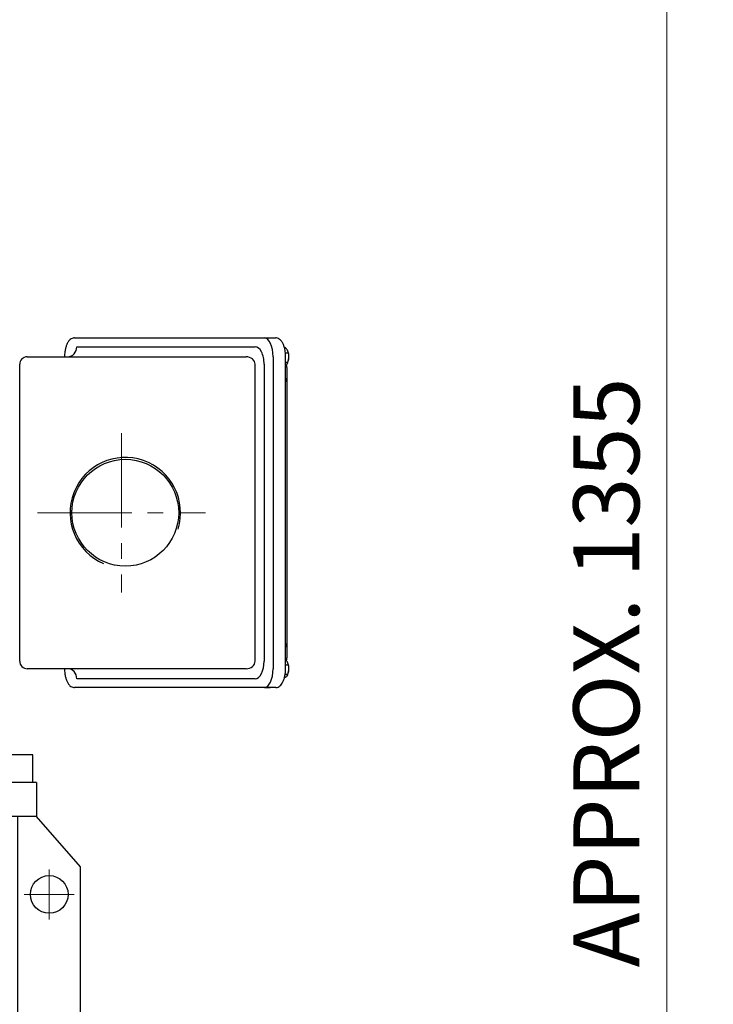
# Model space of a CAD drawing. Units: millimetres. Extents: x 3343 to 6761, y 14 to 5064.
# Drawn here: x 4614 to 5165, y 3735 to 4518 of the extents above; entities that cross this region are included whole.
import ezdxf

# ---------------------------------------------------------------- set-up
doc = ezdxf.new("R2010")
doc.units = ezdxf.units.MM
doc.header["$LTSCALE"] = 100
doc.linetypes.add('CENTER2', pattern=[1.125, 0.75, -0.125, 0.125, -0.125])
doc.layers.get('0').update_dxf_attribs({"linetype": 'CONTINUOUS', "lineweight": 30})
doc.layers.get('DEFPOINTS').update_dxf_attribs({"linetype": 'CONTINUOUS'})
for name, color, linetype, lineweight in [('C', 1, 'CENTER2', 9), ('D', 7, 'CONTINUOUS', 9), ('O', 3, 'CONTINUOUS', 30)]:
    doc.layers.add(name, color=color, linetype=linetype, lineweight=lineweight)
for name, color, linetype in [('D1MD8421H01', 7, 'CONTINUOUS'), ('D1MD8422H01', 7, 'CONTINUOUS'), ('DMMT10077_080226', 7, 'CONTINUOUS'), ('MBAA700032', 7, 'CONTINUOUS')]:
    doc.layers.add(name, color=color, linetype=linetype)
doc.styles.get("Standard").update_dxf_attribs({"font": 'romans.shx', "width": 0.8, "bigfont": 'whgtxt.shx'})
doc.dimstyles.new('STANDARD$0', dxfattribs={"dimtxt": 3, "dimasz": 4, "dimexe": 1.4, "dimexo": 1.3, "dimgap": 1.4, "dimtad": 1, "dimdec": 4, "dimlfac": 3.333333, "dimdsep": 46, "dimtxsty": 'Standard', "dimblk": 'OPEN30', "dimcen": 0, "dimclrd": 256, "dimclre": 256, "dimazin": 2, "dimtfac": 1, "dimtdec": 4, "dimtmove": 0, "dimatfit": 3, "dimldrblk": 'OPEN30', "dimfxl": 0, "dimtolj": 1, "dimtzin": 0, "dimlwd": -1, "dimlwe": -1, "dimarcsym": 0})

# ---------------------------------------------------------------- blocks, each defined once
blk = doc.blocks.new('A$C1AF2183B')
at = {"color": 3, "lineweight": -3}
blk.add_circle((563.67, 623.5), 42.46, dxfattribs=at)
at = {"lineweight": -3}
blk.add_arc((563.67, 623.5), 43.94, 72.64546, 336.85368, dxfattribs=at)
at = {"layer": 'C'}
for p, q in [((563.67, 553.7), (563.67, 687.3)), ((500.34, 620.5), (627.01, 620.5))]:
    blk.add_line(p, q, dxfattribs=at)
at = {"layer": 'D1MD8421H01', "color": 3, "linetype": 'Continuous', "lineweight": -3, "ltscale": 25.4}
for p, q in [((424.67, 734.21), (424.67, 738.66)), ((439.67, 741.02), (687.67, 741.02)), ((702.67, 738.66), (702.67, 734.21)), ((424.67, 583.08), (424.67, 734.21)), ((445.67, 733.88), (681.67, 733.88)), ((702.67, 734.21), (702.67, 583.08)), ((431.67, 584.93), (431.67, 726.75)), ((681.67, 726.76), (445.67, 726.76)), ((695.67, 726.75), (695.67, 584.93)), ((439.67, 545.5), (439.67, 719.62)), ((687.67, 719.62), (687.67, 545.5)), ((681.67, 539.5), (445.67, 539.5))]:
    blk.add_line(p, q, dxfattribs=at)
for centre, start, end in [((445.67, 545.5), 180, 270), ((681.67, 545.5), 270, 0)]:
    blk.add_arc(centre, 6, start, end, dxfattribs=at)
for centre, major_axis, ratio, start_param, end_param in [((439.67, 734.21), (-15, 0), 0.45399, -1.570796, 0), ((687.67, 734.21), (15, 0), 0.45399, 0, 1.570796), ((445.67, 726.75), (14, 0), 0.509525, 1.570796, 3.141593), ((681.67, 726.75), (-14, 0), 0.509525, 3.141593, 4.712389), ((445.67, 719.62), (0, 7.13), 0.841119, 6.283185, 7.853982), ((681.67, 719.62), (0, 7.13), 0.841119, -1.570796, 0), ((431.67, 577.81), (-8, 0), 0.891007, 3.141593, 4.712389), ((695.67, 577.81), (-8, 0), 0.891007, 4.712389, 6.283185)]:
    blk.add_ellipse(centre, major_axis=major_axis, ratio=ratio, start_param=start_param, end_param=end_param, dxfattribs=at)
for points, knots in [([(424.67, 583.08), (424.7, 582.66), (424.77, 581.79), (425.41, 580.36), (426.56, 579), (428.2, 577.78), (430.32, 576.74), (432.86, 575.93), (434.71, 575.58), (435.67, 575.45), (436.93, 575.28), (438.26, 575.19), (439.67, 575.17)], [0, 0, 0, 0, 0.0766376, 0.1865775, 0.2999335, 0.4238055, 0.5564884, 0.6904884, 0.8210092, 0.8210092, 0.8210092, 0.992327, 0.992327, 0.992327, 0.992327]), ([(687.67, 575.17), (689.06, 575.18), (690.4, 575.28), (691.68, 575.45), (691.83, 575.47), (692.94, 575.63), (694.91, 576.04), (697.41, 576.9), (699.57, 578.03), (701.19, 579.38), (702.23, 580.88), (702.63, 582.18), (702.66, 582.87), (702.67, 583.08)], [0.0055007, 0.0055007, 0.0055007, 0.0055007, 0.1797102, 0.1797102, 0.1797102, 0.1998882, 0.3316098, 0.4647407, 0.6003055, 0.7391465, 0.8538529, 0.9606012, 1, 1, 1, 1])]:
    blk.add_open_spline(points, degree=3, knots=knots, dxfattribs=at)
at = {"layer": 'D1MD8422H01', "color": 3, "linetype": 'Continuous', "lineweight": -3, "ltscale": 25.4}
for p, q in [((448.22, 752), (459.3, 752)), ((458.5, 751.91), (459.3, 752)), ((459.3, 752), (668.04, 752)), ((459.3, 752), (459.3, 751.02)), ((668.04, 751.02), (668.04, 752)), ((668.04, 752), (679.12, 752)), ((668.04, 752), (668.85, 751.91)), ((687.67, 751.02), (439.67, 751.02)), ((424.67, 738.66), (424.67, 743.12)), ((424.67, 734.21), (424.67, 738.66)), ((702.67, 743.12), (702.67, 738.66)), ((702.67, 734.21), (702.67, 738.66))]:
    blk.add_line(p, q, dxfattribs=at)
for centre, radius, start, end in [((448.24, 743.97), 8.03, 90.14151, 108.28495), ((459.46, 747.87), 4.15, 103.39671, 129.87526), ((667.88, 747.87), 4.15, 50.12474, 76.60329), ((679.1, 743.97), 8.03, 73.10719, 89.84811)]:
    blk.add_arc(centre, radius, start, end, dxfattribs=at)
for centre, major_axis, ratio, start_param, end_param in [((448.22, 748), (0, 4), 0.447525, 0, 0.715496), ((459.09, 748.98), (-0.61, 2.94), 0.103577, -0.824226, -0.067592), ((668.26, 748.98), (0.61, 2.94), 0.103577, 0.067592, 0.824226), ((679.12, 748), (0, 4), 0.447525, -0.715496, 0)]:
    blk.add_ellipse(centre, major_axis=major_axis, ratio=ratio, start_param=start_param, end_param=end_param, dxfattribs=at)
for points, knots in [([(439.67, 751.02), (439.1, 751.01), (437.69, 750.99), (435.17, 750.73), (432.43, 750.16), (429.93, 749.3), (427.78, 748.17), (426.16, 746.82), (425.11, 745.32), (424.71, 744.02), (424.68, 743.33), (424.67, 743.12)], [0, 0, 0, 0, 0.068943, 0.199888, 0.33161, 0.464741, 0.600306, 0.739147, 0.853853, 0.960601, 1, 1, 1, 1]), ([(702.67, 743.12), (702.64, 743.54), (702.57, 744.41), (701.94, 745.84), (700.79, 747.2), (699.15, 748.42), (697.02, 749.46), (694.47, 750.27), (691.68, 750.8), (689.3, 751), (688.05, 751.01), (687.67, 751.02)], [0, 0, 0, 0, 0.076638, 0.186577, 0.299934, 0.423805, 0.556488, 0.690488, 0.822997, 0.954391, 1, 1, 1, 1])]:
    blk.add_open_spline(points, degree=3, knots=knots, dxfattribs=at)
at = {"layer": 'DMMT10077_080226', "color": 3, "linetype": 'Continuous', "lineweight": -3, "ltscale": 25.4}
for p, q in [((756.17, 550), (756.17, 42.99)), ((778.17, 550), (756.17, 550)), ((778.17, 550), (778.17, 0))]:
    blk.add_line(p, q, dxfattribs=at)
at = {"layer": 'MBAA700032', "color": 3, "linetype": 'Continuous', "lineweight": -3, "ltscale": 25.4}
for p, q in [((436.8, 753.34), (434.51, 752.5)), ((436.61, 753.31), (436.29, 753.23)), ((436.8, 753.34), (436.8, 750.85)), ((444.24, 752.89), (440.52, 753.63)), ((442.96, 753.25), (442.73, 753.31)), ((444.24, 752.89), (444.24, 751.02)), ((684.8, 753.34), (682.51, 752.5)), ((684.61, 753.31), (684.29, 753.23)), ((684.8, 753.34), (684.8, 751.02)), ((692.24, 752.89), (688.52, 753.63)), ((690.96, 753.25), (690.73, 753.31)), ((692.24, 752.89), (692.24, 750.64)), ((432.23, 750.63), (432.23, 750.03))]:
    blk.add_line(p, q, dxfattribs=at)
for centre, radius, start, end in [((440.43, 742.94), 11.25, 121.74821, 136.82344), ((439.77, 739.44), 14.21, 86.98457, 102.07896), ((442.61, 749.17), 4.06, 40.97248, 66.33336), ((436.86, 744.24), 11.64, 35.83842, 40.7333), ((688.43, 742.94), 11.25, 121.74821, 133.61351), ((687.77, 739.44), 14.21, 86.98457, 102.07896), ((690.61, 749.17), 4.06, 40.97248, 66.33336), ((684.86, 744.24), 11.64, 28.22216, 40.7333)]:
    blk.add_arc(centre, radius, start, end, dxfattribs=at)
for centre, major_axis, start_param, end_param in [((439.67, 750.71), (6.5, 0), 1.439897, 2.06039), ((439.67, 750.71), (-6.5, 0), 4.222795, 4.581489), ((687.67, 750.71), (-6.5, 0), 4.581489, 5.201983), ((687.67, 750.71), (-6.5, 0), 4.222795, 4.581489)]:
    blk.add_ellipse(centre, major_axis=major_axis, ratio=0.45399, start_param=start_param, end_param=end_param, dxfattribs=at)
blk = doc.blocks.new('DAWDWEW')
at = {"layer": 'C'}
for p, q in [((4349.26, 2999.71), (4349.26, 3704.71)), ((4637.26, 3575.66), (4637.26, 3535.76)), ((4657.21, 3555.71), (4617.31, 3555.71)), ((4653.26, 3268.47), (4653.26, 3304.95)), ((4671.5, 3286.71), (4635.02, 3286.71))]:
    blk.add_line(p, q, dxfattribs=at)
at = {"layer": 'C', "ltscale": 10}
for p, q in [((4010.47, 3637.64), (4010.47, 3684.88)), ((3935.71, 3555.71), (3892.89, 3555.71)), ((3932.53, 3383.71), (3881.59, 3383.71))]:
    blk.add_line(p, q, dxfattribs=at)
at = {"layer": 'C', "ltscale": 0.5}
blk.add_line((3937.21, 3383.71), (3907.21, 3383.71), dxfattribs=at)
at = {"layer": 'D'}
blk.add_spline([(4222.22, 3218.71), (4230.15, 3222.91), (4241.12, 3228.13), (4251.5, 3232.3), (4264.11, 3236.23), (4272.98, 3238.27), (4287.15, 3240.8), (4302.5, 3242.36), (4315.97, 3243.3), (4324.1, 3243.73), (4335.58, 3244.14), (4345.4, 3244.3), (4358.08, 3244.19), (4370.49, 3243.77), (4379.48, 3243.27), (4389.22, 3242.49), (4398.13, 3241.44), (4404.26, 3240.53), (4413.59, 3238.78), (4419.45, 3237.36), (4430.78, 3233.32), (4438.48, 3228.91), (4443.05, 3225.49), (4449.93, 3218.71)], degree=3, dxfattribs=at)
at = {"layer": 'O'}
for p, q in [((4022.02, 3680.65), (3998.92, 3680.65)), ((3996.35, 3654.98), (3996.35, 3678.08)), ((4024.59, 3654.98), (4024.59, 3678.08)), ((4036.14, 3652.41), (3984.8, 3652.41)), ((4036.14, 3652.41), (3984.8, 3652.41)), ((3984.8, 3644.71), (3984.8, 3652.41)), ((4036.14, 3644.71), (4036.14, 3652.41)), ((4627.26, 3644.71), (3907.26, 3644.71)), ((3907.26, 3644.71), (3907.26, 3617.71)), ((4036.14, 3644.71), (3984.8, 3644.71)), ((4627.26, 3644.71), (4627.26, 3617.71)), ((4627.26, 3617.71), (3907.26, 3617.71)), ((3922.26, 3363.71), (3922.26, 3617.71)), ((3931.26, 3363.71), (3931.26, 3617.71)), ((4603.26, 3617.71), (4603.26, 3363.71)), ((4612.26, 3363.71), (4612.26, 3617.71)), ((4662.26, 3577.71), (4627.26, 3617.71)), ((3922.26, 3585.71), (3913.26, 3585.71)), ((3913.26, 3525.71), (3913.26, 3585.71)), ((4662.26, 3403.71), (4662.26, 3577.71)), ((3900.42, 3536.46), (3900.42, 3574.96)), ((3913.26, 3574.96), (3900.42, 3574.96)), ((3913.26, 3536.46), (3900.42, 3536.46)), ((3922.26, 3525.71), (3913.26, 3525.71)), ((3913.26, 3363.71), (3913.26, 3408.71)), ((3922.26, 3408.71), (3913.26, 3408.71)), ((4662.26, 3403.71), (4627.26, 3363.71)), ((3887.59, 3383.71), (3913.26, 3396.55)), ((3887.59, 3370.87), (3887.59, 3396.55)), ((3887.59, 3396.55), (3913.26, 3383.71)), ((3913.26, 3396.55), (3887.59, 3396.55)), ((3913.26, 3383.71), (3887.59, 3383.71)), ((3913.26, 3370.87), (3887.59, 3383.71)), ((3913.26, 3383.71), (3887.59, 3370.87)), ((3913.26, 3370.87), (3887.59, 3370.87)), ((3907.26, 3363.71), (3907.26, 3331.71)), ((4627.26, 3363.71), (3907.26, 3363.71)), ((4627.26, 3363.71), (4627.26, 3331.71)), ((4380.47, 3331.71), (3907.26, 3331.71)), ((3925.26, 3246.71), (3907.26, 3331.71)), ((3975.26, 3246.71), (3975.26, 3331.71)), ((3984.26, 3246.71), (3984.26, 3331.71)), ((4627.26, 3331.71), (4380.47, 3331.71)), ((4604.26, 3246.71), (4604.26, 3331.71)), ((4613.26, 3246.71), (4613.26, 3331.71)), ((4627.26, 3331.71), (4767.26, 3261.71)), ((4767.26, 3246.71), (4767.26, 3261.71)), ((4779.26, 3246.71), (3919.26, 3246.71)), ((3919.26, 3224.71), (3919.26, 3246.71)), ((4294.26, 3224.71), (4294.26, 3241.64)), ((4779.26, 3224.71), (4779.26, 3246.71)), ((4404.26, 3224.71), (4404.26, 3240.53)), ((4233.75, 3224.71), (3919.26, 3224.71)), ((3969.26, 3224.71), (3969.26, 3218.71)), ((4222.22, 3218.71), (3969.26, 3218.71)), ((4404.26, 3224.71), (4294.26, 3224.71)), ((4299.26, 3059.71), (4299.26, 3224.71)), ((4399.26, 3059.71), (4399.26, 3224.71)), ((4779.26, 3224.71), (4443.95, 3224.71)), ((4729.26, 3218.71), (4449.93, 3218.71)), ((4729.26, 3224.71), (4729.26, 3218.71)), ((4335.26, 3059.71), (4335.26, 3201.71)), ((4363.26, 3201.71), (4335.26, 3201.71)), ((4363.26, 3059.71), (4363.26, 3201.71)), ((4399.26, 3059.71), (4299.26, 3059.71))]:
    blk.add_line(p, q, dxfattribs=at)
for centre in [(4637.26, 3555.71), (4653.26, 3286.71)]:
    blk.add_circle(centre, 15, dxfattribs=at)
for centre, radius, start, end in [((3998.92, 3678.08), 2.57, 90, 180), ((4022.02, 3678.08), 2.57, 0, 90), ((3993.78, 3654.98), 2.57, 270, 0), ((4027.15, 3654.98), 2.57, 180, 270), ((4349.26, 3201.71), 14, 0, 180)]:
    blk.add_arc(centre, radius, start, end, dxfattribs=at)
blk = doc.blocks.new('*D25')
at = {"layer": 'D', "transparency": 16777216}
for p, q in [((4539.6, 4671.12), (5143.45, 4671.12)), ((5128.45, 3378.62), (5128.45, 4618.62)), ((4414.26, 3326.12), (5143.45, 3326.12))]:
    blk.add_line(p, q, dxfattribs=at)
for points in [[(5119.7, 4618.62), (5137.2, 4618.62), (5128.45, 4671.12)], [(5119.7, 3378.62), (5137.2, 3378.62), (5128.45, 3326.12)]]:
    blk.add_solid(points, dxfattribs=at)
at = {"layer": 'DEFPOINTS', "color": 0, "transparency": 16777216}
for p in [(4524.6, 4671.12), (5128.45, 4671.12), (4399.26, 3326.12)]:
    blk.add_point(p, dxfattribs=at)
at = {"layer": 'D', "transparency": 16777216, "insert": (5087.2, 3998.62), "char_height": 52.5, "attachment_point": 5, "rotation": 90}
blk.add_mtext('APPROX. 1355', dxfattribs=at)

msp = doc.modelspace()

# ---------------------------------------------------------------- block references
at = {"layer": 'D', "rotation": 270}
msp.add_blockref('A$C1AF2183B', (4074.25885, 4689.28941), dxfattribs=at)
at = {"layer": 'D'}
msp.add_blockref('DAWDWEW', (0, 266.40739), dxfattribs=at)

# ---------------------------------------------------------------- dimensions: what is measured, and where the dimension line sits
dim = msp.add_linear_dim(base=(5128.44862, 4671.11769), p1=(4399.25885, 3326.11769), p2=(4524.59577, 4671.11769), angle=90, text='APPROX. 1355', dimstyle='STANDARD$0', override={"dimscale": 15, "dimtxt": 3.5, "dimasz": 3.5, "dimexe": 1, "dimexo": 1, "dimgap": 1, "dimdec": 3, "dimlfac": 1, "dimclrt": 256, "dimadec": 3, "dimtp": 0.1, "dimtm": 0.1, "dimtfac": 0.71, "dimtdec": 3, "dimtmove": 0, "dimtolj": 0, "dimtzin": 8, "dimarcsym": 1}, dxfattribs=at)
dim.commit()
dim.dimension.update_dxf_attribs({"geometry": '*D25', "text_midpoint": (5128.44862, 3998.61769), "dimtype": 160})

doc.saveas('drawing.dxf')
